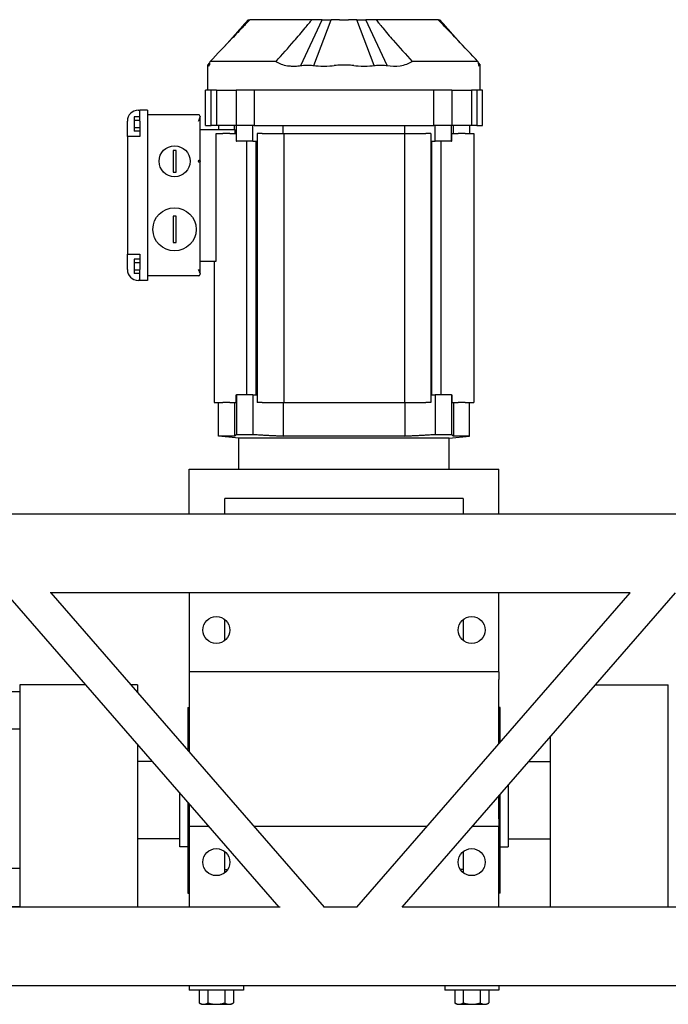
# Model space of a CAD drawing. Units: inches. Extents: x 240 to 1774, y -136 to 527.
# Drawn here: x 533 to 549, y -135 to -110 of the extents above; entities that cross this region are included whole.
import ezdxf

# ---------------------------------------------------------------- set-up
doc = ezdxf.new("R2010")
doc.units = ezdxf.units.IN
doc.header["$MEASUREMENT"] = 0
doc.layers.get('0').update_dxf_attribs({"linetype": 'CONTINUOUS'})

# ---------------------------------------------------------------- blocks, each defined once
blk = doc.blocks.new('4 DRUM FRONT')
for p, q in [((538.128, -111.119), (538.727, -110.44)), ((538.769, -110.44), (538.711, -110.505)), ((538.727, -110.44), (538.74, -110.44)), ((538.74, -110.44), (538.769, -110.44)), ((538.773, -110.44), (538.769, -110.44)), ((538.794, -110.44), (538.773, -110.44)), ((539.025, -110.44), (538.794, -110.44)), ((539.68, -110.44), (539.025, -110.44)), ((540.177, -110.44), (539.68, -110.44)), ((540.071, -111.609), (540.609, -110.44)), ((540.35, -110.44), (540.177, -110.44)), ((540.609, -110.44), (540.35, -110.44)), ((540.401, -111.605), (540.84, -110.44)), ((540.609, -110.44), (540.84, -110.44)), ((541.052, -110.44), (540.84, -110.44)), ((541.052, -110.44), (541.284, -110.44)), ((541.496, -110.44), (541.284, -110.44)), ((541.496, -110.44), (541.727, -110.44)), ((541.935, -111.605), (541.496, -110.44)), ((541.986, -110.44), (541.727, -110.44)), ((542.265, -111.609), (541.727, -110.44)), ((542.159, -110.44), (541.986, -110.44)), ((542.656, -110.44), (542.159, -110.44)), ((543.311, -110.44), (542.656, -110.44)), ((543.542, -110.44), (543.311, -110.44)), ((543.563, -110.44), (543.542, -110.44)), ((543.567, -110.44), (543.563, -110.44)), ((543.567, -110.44), (543.596, -110.44)), ((543.567, -110.44), (543.625, -110.505)), ((543.596, -110.44), (543.609, -110.44)), ((543.609, -110.44), (544.208, -111.119)), ((537.703, -111.599), (537.757, -111.539)), ((537.703, -112.236), (537.703, -111.599)), ((537.748, -111.583), (537.723, -111.611)), ((537.78, -111.503), (537.762, -111.503)), ((538.1, -111.503), (537.78, -111.503)), ((538.654, -111.503), (538.1, -111.503)), ((539.228, -111.503), (538.654, -111.503)), ((539.438, -111.503), (539.228, -111.503)), ((543.108, -111.503), (542.898, -111.503)), ((543.682, -111.503), (543.108, -111.503)), ((544.236, -111.503), (543.682, -111.503)), ((544.556, -111.503), (544.236, -111.503)), ((544.574, -111.503), (544.556, -111.503)), ((544.579, -111.539), (544.633, -111.599)), ((544.588, -111.583), (544.613, -111.611)), ((544.633, -112.236), (544.633, -111.599)), ((537.721, -112.236), (537.644, -112.236)), ((537.644, -113.137), (537.644, -112.236)), ((537.79, -112.236), (537.721, -112.236)), ((537.921, -112.236), (537.79, -112.236)), ((537.79, -113.137), (537.79, -112.236)), ((537.921, -112.236), (538.422, -112.236)), ((537.921, -112.236), (537.921, -113.137)), ((538.879, -112.236), (538.422, -112.236)), ((538.422, -112.236), (538.422, -113.137)), ((539.227, -112.236), (538.879, -112.236)), ((538.879, -112.236), (538.879, -113.137)), ((543.109, -112.236), (539.227, -112.236)), ((543.457, -112.236), (543.109, -112.236)), ((543.914, -112.236), (543.457, -112.236)), ((543.457, -113.137), (543.457, -112.236)), ((543.914, -112.236), (544.415, -112.236)), ((543.914, -112.236), (543.914, -113.137)), ((544.546, -112.236), (544.415, -112.236)), ((544.415, -112.236), (544.415, -113.137)), ((544.615, -112.236), (544.546, -112.236)), ((544.546, -112.236), (544.546, -113.137)), ((544.692, -112.236), (544.615, -112.236)), ((544.692, -113.137), (544.692, -112.236)), ((535.932, -112.744), (535.971, -112.744)), ((535.971, -113.019), (535.971, -112.744)), ((536.168, -112.744), (535.971, -112.744)), ((536.168, -112.744), (536.168, -113.019)), ((535.833, -112.916), (535.833, -113.007)), ((535.971, -112.916), (535.833, -112.916)), ((537.467, -112.862), (536.168, -112.862)), ((537.507, -112.901), (537.507, -112.915)), ((537.507, -114.043), (537.507, -112.915)), ((535.656, -113.137), (535.656, -113.019)), ((535.656, -113.413), (535.656, -113.137)), ((535.833, -113.007), (535.833, -113.189)), ((535.971, -113.007), (535.833, -113.007)), ((535.833, -113.189), (535.833, -113.28)), ((535.971, -113.189), (535.833, -113.189)), ((535.971, -113.019), (535.971, -113.413)), ((536.168, -113.019), (536.168, -116.799)), ((537.507, -113.236), (538.39, -113.236)), ((537.644, -113.137), (537.721, -113.137)), ((537.721, -113.137), (537.79, -113.137)), ((537.921, -113.137), (537.79, -113.137)), ((538.422, -113.137), (537.921, -113.137)), ((537.979, -113.137), (537.979, -113.236)), ((538.381, -113.236), (538.381, -113.137)), ((538.39, -113.236), (538.39, -113.334)), ((538.879, -113.137), (538.422, -113.137)), ((538.434, -113.531), (538.434, -113.137)), ((538.852, -113.531), (538.852, -113.137)), ((538.879, -113.137), (539.227, -113.137)), ((539.227, -113.137), (543.109, -113.137)), ((539.618, -113.334), (539.618, -113.137)), ((542.718, -113.334), (542.718, -113.137)), ((543.109, -113.137), (543.457, -113.137)), ((543.914, -113.137), (543.457, -113.137)), ((543.484, -113.531), (543.484, -113.137)), ((543.901, -113.531), (543.901, -113.137)), ((544.415, -113.137), (543.914, -113.137)), ((543.955, -113.334), (543.955, -113.137)), ((544.357, -113.137), (544.357, -113.334)), ((544.546, -113.137), (544.415, -113.137)), ((544.546, -113.137), (544.615, -113.137)), ((544.615, -113.137), (544.692, -113.137)), ((535.932, -113.413), (535.656, -113.413)), ((535.656, -113.413), (535.656, -116.405)), ((535.971, -113.28), (535.833, -113.28)), ((535.971, -113.413), (535.932, -113.413)), ((537.917, -116.582), (537.917, -113.334)), ((537.917, -113.334), (538.082, -113.334)), ((538.264, -113.334), (538.082, -113.334)), ((538.264, -113.334), (538.427, -113.334)), ((538.427, -113.334), (538.427, -113.531)), ((538.963, -113.334), (538.963, -120.185)), ((539.086, -113.334), (538.963, -113.334)), ((539.086, -113.334), (539.633, -113.334)), ((539.633, -113.334), (542.703, -113.334)), ((539.633, -113.334), (539.633, -120.185)), ((542.703, -113.334), (543.25, -113.334)), ((542.703, -113.334), (542.703, -120.185)), ((543.373, -113.334), (543.25, -113.334)), ((543.373, -113.334), (543.373, -120.185)), ((543.909, -113.334), (544.072, -113.334)), ((543.909, -113.531), (543.909, -113.334)), ((544.254, -113.334), (544.072, -113.334)), ((544.254, -113.334), (544.475, -113.334)), ((544.475, -113.334), (544.475, -120.185)), ((538.427, -113.531), (538.434, -113.531)), ((538.852, -113.531), (538.434, -113.531)), ((538.697, -119.988), (538.697, -113.531)), ((538.852, -113.531), (538.963, -113.531)), ((538.934, -119.988), (538.934, -113.531)), ((543.373, -113.531), (543.484, -113.531)), ((543.402, -119.988), (543.402, -113.531)), ((543.901, -113.531), (543.484, -113.531)), ((543.638, -119.988), (543.638, -113.531)), ((543.901, -113.531), (543.909, -113.531)), ((536.818, -113.767), (536.818, -114.318)), ((536.896, -113.767), (536.818, -113.767)), ((536.896, -114.318), (536.896, -113.767)), ((537.507, -116.903), (537.507, -114.043)), ((536.818, -114.318), (536.896, -114.318)), ((536.818, -115.44), (536.818, -116.11)), ((536.896, -115.44), (536.818, -115.44)), ((536.896, -116.11), (536.896, -115.44)), ((536.818, -116.11), (536.896, -116.11)), ((535.656, -116.681), (535.656, -116.405)), ((535.656, -116.405), (535.932, -116.405)), ((535.932, -116.405), (535.971, -116.405)), ((535.971, -116.405), (535.971, -116.799)), ((535.656, -116.799), (535.656, -116.681)), ((535.833, -116.538), (535.833, -116.629)), ((535.971, -116.538), (535.833, -116.538)), ((535.833, -116.629), (535.833, -116.811)), ((535.971, -116.629), (535.833, -116.629)), ((537.507, -116.582), (537.917, -116.582)), ((537.861, -116.582), (537.861, -120.185)), ((535.833, -116.811), (535.833, -116.902)), ((535.971, -116.811), (535.833, -116.811)), ((535.971, -116.902), (535.833, -116.902)), ((535.971, -117.074), (535.971, -116.799)), ((536.168, -116.799), (536.168, -117.074)), ((537.467, -116.956), (536.168, -116.956)), ((537.507, -116.903), (537.507, -116.917)), ((535.971, -117.074), (535.932, -117.074)), ((536.168, -117.074), (535.971, -117.074)), ((538.427, -120.185), (538.427, -119.988)), ((538.427, -119.988), (538.434, -119.988)), ((538.852, -119.988), (538.434, -119.988)), ((538.434, -119.988), (538.434, -120.992)), ((538.852, -119.988), (538.963, -119.988)), ((538.852, -119.988), (538.852, -120.992)), ((543.373, -119.988), (543.484, -119.988)), ((543.901, -119.988), (543.484, -119.988)), ((543.484, -119.988), (543.484, -120.992)), ((543.901, -119.988), (543.909, -119.988)), ((543.901, -119.988), (543.901, -120.992)), ((543.909, -119.988), (543.909, -120.185)), ((537.861, -120.185), (538.082, -120.185)), ((537.979, -121.034), (537.979, -120.185)), ((538.264, -120.185), (538.082, -120.185)), ((538.264, -120.185), (538.427, -120.185)), ((538.381, -120.185), (538.381, -121.034)), ((539.086, -120.185), (538.963, -120.185)), ((539.086, -120.185), (539.633, -120.185)), ((539.618, -120.185), (539.618, -121.034)), ((539.633, -120.185), (542.703, -120.185)), ((542.703, -120.185), (543.25, -120.185)), ((542.718, -120.185), (542.718, -121.034)), ((543.373, -120.185), (543.25, -120.185)), ((543.909, -120.185), (544.072, -120.185)), ((543.955, -120.185), (543.955, -121.034)), ((544.254, -120.185), (544.072, -120.185)), ((544.254, -120.185), (544.475, -120.185)), ((544.357, -121.034), (544.357, -120.185)), ((538.434, -120.992), (538.852, -120.992)), ((543.484, -120.992), (543.901, -120.992)), ((538.381, -121.034), (537.979, -121.034)), ((538.491, -121.09), (537.979, -121.034)), ((543.845, -121.09), (538.491, -121.09)), ((538.491, -121.877), (538.491, -121.09)), ((542.718, -121.034), (539.618, -121.034)), ((543.845, -121.09), (544.357, -121.034)), ((543.845, -121.877), (543.845, -121.09)), ((544.357, -121.034), (543.955, -121.034)), ((537.231, -121.877), (545.105, -121.877)), ((537.231, -122.35), (537.231, -121.877)), ((545.105, -122.35), (545.105, -121.877)), ((537.231, -123.022), (537.231, -122.35)), ((545.105, -123.022), (545.105, -122.35)), ((538.136, -123.022), (538.136, -122.625)), ((544.199, -122.625), (538.136, -122.625)), ((544.199, -122.625), (544.199, -123.022)), ((599.595, -123.022), (528.824, -123.022)), ((539.517, -133.022), (532.563, -125.022)), ((548.448, -125.022), (533.692, -125.022)), ((540.676, -133.022), (533.722, -125.022)), ((537.231, -125.022), (537.231, -127.035)), ((541.492, -133.022), (548.446, -125.022)), ((542.651, -133.022), (549.605, -125.022)), ((545.105, -127.035), (545.105, -125.022)), ((538.136, -126.24), (538.136, -125.704)), ((544.199, -125.704), (544.199, -126.24)), ((545.105, -127.035), (537.231, -127.035)), ((537.231, -127.035), (537.231, -127.232)), ((537.231, -127.232), (537.231, -129.059)), ((545.105, -127.035), (545.105, -127.232)), ((545.105, -128.865), (545.105, -127.232)), ((532.917, -127.365), (532.917, -133.022)), ((534.6, -127.365), (532.917, -127.365)), ((535.917, -127.365), (535.759, -127.365)), ((535.917, -127.365), (535.917, -127.547)), ((547.569, -127.365), (549.419, -127.365)), ((549.419, -133.022), (549.419, -127.365)), ((532.917, -127.544), (532.417, -127.544)), ((537.192, -127.94), (537.192, -129.013)), ((537.192, -127.94), (537.231, -127.94)), ((545.144, -127.94), (545.105, -127.94)), ((545.144, -128.82), (545.144, -127.94)), ((532.917, -128.494), (532.417, -128.494)), ((546.419, -133.022), (546.419, -128.688)), ((535.917, -128.881), (535.917, -133.022)), ((536.297, -129.318), (535.917, -129.318)), ((545.871, -129.318), (546.419, -129.318)), ((545.341, -129.927), (545.341, -131.484)), ((536.995, -131.484), (536.995, -130.121)), ((545.105, -130.775), (545.105, -130.199)), ((545.144, -132.665), (545.144, -130.154)), ((537.192, -130.347), (537.192, -132.665)), ((537.231, -130.392), (537.231, -130.775)), ((537.231, -130.775), (537.231, -130.972)), ((545.105, -130.775), (545.105, -130.972)), ((537.735, -130.972), (537.231, -130.972)), ((537.231, -130.972), (537.231, -133.022)), ((543.274, -130.972), (538.894, -130.972)), ((545.105, -130.972), (544.433, -130.972)), ((545.105, -133.022), (545.105, -130.972)), ((536.995, -131.287), (535.917, -131.287)), ((537.192, -131.484), (536.995, -131.484)), ((545.144, -131.484), (545.341, -131.484)), ((545.341, -131.287), (546.419, -131.287)), ((538.136, -132.068), (538.136, -131.61)), ((544.199, -131.61), (544.199, -132.068)), ((532.417, -132.027), (532.917, -132.027)), ((538.136, -132.145), (538.136, -132.068)), ((538.136, -132.068), (538.207, -132.068)), ((544.199, -132.068), (544.129, -132.068)), ((544.199, -132.068), (544.199, -132.145)), ((537.192, -132.665), (537.231, -132.665)), ((545.144, -132.665), (545.105, -132.665)), ((539.546, -133.022), (524.649, -133.022)), ((532.417, -133.01), (532.917, -133.01)), ((541.494, -133.022), (540.647, -133.022)), ((557.546, -133.022), (542.649, -133.022)), ((599.595, -135.022), (482.745, -135.022)), ((537.232, -135.022), (537.232, -135.131)), ((538.607, -135.022), (538.607, -135.131)), ((543.732, -135.022), (543.732, -135.131)), ((545.107, -135.022), (545.107, -135.131)), ((538.607, -135.131), (537.232, -135.131)), ((537.487, -135.131), (537.487, -135.461)), ((537.703, -135.131), (537.703, -135.461)), ((538.136, -135.131), (538.136, -135.461)), ((538.353, -135.131), (538.353, -135.461)), ((545.107, -135.131), (543.732, -135.131)), ((543.987, -135.131), (543.987, -135.461)), ((544.203, -135.131), (544.203, -135.461)), ((544.636, -135.131), (544.636, -135.461)), ((544.853, -135.131), (544.853, -135.461)), ((537.545, -135.495), (537.487, -135.461)), ((537.545, -135.495), (537.595, -135.495)), ((537.595, -135.495), (537.92, -135.495)), ((537.92, -135.495), (538.245, -135.495)), ((538.245, -135.495), (538.295, -135.495)), ((538.295, -135.495), (538.353, -135.461)), ((544.045, -135.495), (543.987, -135.461)), ((544.045, -135.495), (544.095, -135.495)), ((544.095, -135.495), (544.42, -135.495)), ((544.42, -135.495), (544.745, -135.495)), ((544.745, -135.495), (544.795, -135.495)), ((544.795, -135.495), (544.853, -135.461))]:
    blk.add_line(p, q)
for centre, radius in [((536.857, -114.043), 0.394), ((536.857, -115.775), 0.551), ((537.92, -125.972), 0.344), ((544.416, -125.972), 0.344), ((537.92, -131.877), 0.344), ((544.416, -131.877), 0.344)]:
    blk.add_circle(centre, radius)
for centre, start, end in [((535.932, -113.019), 90, 180), ((535.932, -116.799), 180, 270)]:
    blk.add_arc(centre, 0.276, start, end)
for ratio, start_param, end_param in [(0.578064, 1.04493, 1.132408), (0.577829, 1.131655, 1.302251)]:
    blk.add_ellipse((540.153, -111.065), major_axis=(-0.853, -0.258), ratio=ratio, start_param=start_param, end_param=end_param)
for points, knots in [([(538.773, -110.44), (538.747, -110.467), (538.724, -110.492), (538.67, -110.548), (538.642, -110.578), (538.514, -110.712), (538.413, -110.819), (538.137, -111.109), (537.937, -111.319), (537.762, -111.503)], [0, 0, 0, 0, 0.304809, 0.304809, 0.65948, 0.65948, 1.888889, 1.888889, 4.173163, 4.173163, 4.173163, 4.173163]), ([(539.438, -111.503), (539.589, -111.335), (539.75, -111.154), (539.992, -110.874), (540.089, -110.761), (540.213, -110.611), (540.244, -110.573), (540.289, -110.517), (540.302, -110.501), (540.321, -110.476), (540.327, -110.469), (540.336, -110.458), (540.339, -110.454), (540.346, -110.446), (540.349, -110.442), (540.35, -110.44)], [0.000001, 0.000001, 0.000001, 0.000001, 2.031053, 2.031053, 3.308116, 3.308116, 3.749624, 3.749624, 3.939178, 3.939178, 4.024114, 4.024114, 4.064186, 4.064186, 4.119475, 4.119475, 4.119475, 4.119475]), ([(541.986, -110.44), (541.997, -110.455), (542.009, -110.469), (542.033, -110.5), (542.047, -110.516), (542.091, -110.571), (542.121, -110.609), (542.241, -110.753), (542.333, -110.862), (542.576, -111.142), (542.743, -111.33), (542.898, -111.503)], [0, 0, 0, 0, 0.168466, 0.168466, 0.362957, 0.362957, 0.811462, 0.811462, 2.083615, 2.083615, 4.249668, 4.249668, 4.249668, 4.249668]), ([(544.574, -111.503), (544.41, -111.331), (544.228, -111.139), (544.005, -110.905), (543.947, -110.844), (543.825, -110.715), (543.758, -110.645), (543.668, -110.551), (543.646, -110.527), (543.613, -110.492), (543.602, -110.481), (543.587, -110.465), (543.582, -110.46), (543.571, -110.448), (543.565, -110.443), (543.563, -110.44)], [0.000001, 0.000001, 0.000001, 0.000001, 2.016475, 2.016475, 2.698259, 2.698259, 3.491241, 3.491241, 3.761062, 3.761062, 3.882964, 3.882964, 3.940256, 3.940256, 4.018508, 4.018508, 4.018508, 4.018508]), ([(537.704, -111.611), (537.705, -111.616), (537.705, -111.622), (537.708, -111.622), (537.709, -111.616), (537.71, -111.611)], [-0.5581112, -0.5581112, -0.5581112, -0.5581112, -0.2781419, -0.2781419, -0.000001, -0.000001, -0.000001, -0.000001]), ([(537.71, -111.611), (537.71, -111.608), (537.712, -111.599), (537.718, -111.599), (537.722, -111.608), (537.723, -111.611)], [-0.368034, -0.368034, -0.368034, -0.368034, -0.1843736, -0.1843736, -0.0000074, -0.0000074, -0.0000074, -0.0000074]), ([(537.723, -111.611), (537.727, -111.625), (537.733, -111.625), (537.747, -111.592), (537.755, -111.555), (537.762, -111.503)], [-1.46819, -1.46819, -1.46819, -1.46819, -0.776087, -0.776087, -0.000001, -0.000001, -0.000001, -0.000001]), ([(539.438, -111.503), (539.477, -111.531), (539.521, -111.553), (539.62, -111.59), (539.677, -111.603), (539.776, -111.617), (539.816, -111.62), (539.854, -111.621)], [-1.0482375, -1.0482375, -1.0482375, -1.0482375, -0.8388537, -0.8388537, -0.5897964, -0.5897964, -0.4104916, -0.4104916, -0.4104916, -0.4104916]), ([(540.071, -111.609), (540.094, -111.606), (540.16, -111.596), (540.322, -111.594), (540.38, -111.602), (540.401, -111.605)], [-0.3194617, -0.3194617, -0.3194617, -0.3194617, -0.1595675, -0.1595675, -0.0000071, -0.0000071, -0.0000071, -0.0000071]), ([(540.401, -111.605), (540.459, -111.612), (540.545, -111.621), (540.767, -111.622), (540.857, -111.615), (540.917, -111.609)], [-0.9063638, -0.9063638, -0.9063638, -0.9063638, -0.4538232, -0.4538232, -0.000001, -0.000001, -0.000001, -0.000001]), ([(541.419, -111.609), (541.369, -111.603), (541.24, -111.589), (540.993, -111.6), (540.936, -111.607), (540.917, -111.609)], [0, 0, 0, 0, 0.3871891, 0.3871891, 0.5516007, 0.5516007, 0.5516007, 0.5516007]), ([(541.419, -111.609), (541.479, -111.615), (541.569, -111.622), (541.791, -111.621), (541.877, -111.612), (541.935, -111.605)], [-0.9006198, -0.9006198, -0.9006198, -0.9006198, -0.4488902, -0.4488902, -0.000001, -0.000001, -0.000001, -0.000001]), ([(541.935, -111.605), (541.956, -111.602), (542.013, -111.594), (542.176, -111.596), (542.242, -111.606), (542.265, -111.609)], [-0.3540337, -0.3540337, -0.3540337, -0.3540337, -0.1775343, -0.1775343, -0.0000065, -0.0000065, -0.0000065, -0.0000065]), ([(542.265, -111.609), (542.373, -111.624), (542.485, -111.627), (542.652, -111.604), (542.71, -111.591), (542.812, -111.554), (542.858, -111.532), (542.898, -111.503)], [-1.649973, -1.649973, -1.649973, -1.649973, -0.825806, -0.825806, -0.376898, -0.376898, -0.00001, -0.00001, -0.00001, -0.00001]), ([(544.574, -111.503), (544.578, -111.533), (544.582, -111.556), (544.59, -111.594), (544.594, -111.607), (544.606, -111.629), (544.611, -111.618), (544.613, -111.611)], [-0.7763671, -0.7763671, -0.7763671, -0.7763671, -0.6001831, -0.6001831, -0.3983062, -0.3983062, -0.000001, -0.000001, -0.000001, -0.000001]), ([(544.613, -111.611), (544.614, -111.608), (544.617, -111.599), (544.624, -111.599), (544.626, -111.608), (544.626, -111.611)], [-0.3510243, -0.3510243, -0.3510243, -0.3510243, -0.1755205, -0.1755205, -0.0000075, -0.0000075, -0.0000075, -0.0000075]), ([(544.626, -111.611), (544.627, -111.616), (544.628, -111.622), (544.631, -111.622), (544.631, -111.616), (544.632, -111.611)], [-0.4912465, -0.4912465, -0.4912465, -0.4912465, -0.2462972, -0.2462972, -0.000001, -0.000001, -0.000001, -0.000001]), ([(544.632, -111.611), (544.632, -111.608), (544.633, -111.599), (544.633, -111.599), (544.633, -111.599), (544.633, -111.599)], [-0.3596684, -0.3596684, -0.3596684, -0.3596684, -0.1800155, -0.1800155, -0.1798967, -0.1798967, -0.1798967, -0.1798967]), ([(537.507, -112.901), (537.507, -112.89), (537.501, -112.879), (537.488, -112.866), (537.477, -112.862), (537.467, -112.862)], [0.6507821, 0.6507821, 0.6507821, 0.6507821, 0.782314, 0.782314, 0.9421014, 0.9421014, 0.9421014, 0.9421014]), ([(537.467, -113.019), (537.476, -113.002), (537.485, -112.983), (537.501, -112.947), (537.507, -112.93), (537.507, -112.915)], [-0.9500203, -0.9500203, -0.9500203, -0.9500203, -0.8003817, -0.8003817, -0.6507431, -0.6507431, -0.6507431, -0.6507431]), ([(537.467, -114.043), (537.467, -114.038), (537.468, -114.031), (537.472, -114.025), (537.473, -114.023), (537.476, -114.019), (537.478, -114.018), (537.481, -114.016), (537.483, -114.016), (537.485, -114.015), (537.486, -114.015), (537.49, -114.015), (537.492, -114.016), (537.499, -114.019), (537.502, -114.024), (537.506, -114.033), (537.507, -114.038), (537.507, -114.043)], [0.2178827, 0.2178827, 0.2178827, 0.2178827, 0.2579529, 0.2579529, 0.2752945, 0.2752945, 0.292636, 0.292636, 0.3029861, 0.3029861, 0.3133362, 0.3133362, 0.3340364, 0.3340364, 0.3849009, 0.3849009, 0.4357655, 0.4357655, 0.4357655, 0.4357655]), ([(537.507, -114.043), (537.507, -114.048), (537.506, -114.053), (537.502, -114.062), (537.499, -114.066), (537.492, -114.07), (537.49, -114.07), (537.486, -114.071), (537.485, -114.071), (537.483, -114.07), (537.481, -114.07), (537.478, -114.068), (537.476, -114.067), (537.473, -114.063), (537.472, -114.061), (537.468, -114.054), (537.467, -114.048), (537.467, -114.043)], [0, 0, 0, 0, 0.0508645, 0.0508645, 0.101729, 0.101729, 0.1224292, 0.1224292, 0.1327794, 0.1327794, 0.1431295, 0.1431295, 0.160471, 0.160471, 0.1778125, 0.1778125, 0.2178827, 0.2178827, 0.2178827, 0.2178827]), ([(537.507, -116.903), (537.507, -116.888), (537.501, -116.871), (537.485, -116.835), (537.476, -116.816), (537.467, -116.799)], [-0.2992773, -0.2992773, -0.2992773, -0.2992773, -0.1496386, -0.1496386, 0, 0, 0, 0]), ([(537.467, -116.956), (537.476, -116.956), (537.485, -116.953), (537.501, -116.94), (537.507, -116.93), (537.507, -116.917)], [-0.9500203, -0.9500203, -0.9500203, -0.9500203, -0.8003817, -0.8003817, -0.6507431, -0.6507431, -0.6507431, -0.6507431])]:
    blk.add_open_spline(points, degree=3, knots=knots)
for points in [[(538.3, -110.938), (538.447, -110.772), (538.593, -110.606), (538.74, -110.44)], [(543.596, -110.44), (543.743, -110.606), (543.889, -110.772), (544.036, -110.938)], [(537.703, -111.599), (537.703, -111.599), (537.704, -111.608), (537.704, -111.611)], [(537.714, -111.6), (537.727, -111.585), (537.741, -111.57), (537.754, -111.554)], [(544.582, -111.554), (544.595, -111.57), (544.609, -111.585), (544.622, -111.6)]]:
    blk.add_open_spline(points, degree=3)
for points, weights in [([(538.381, -121.034), (538.406, -121.018), (538.434, -120.992)], [1.14002493639, 1.11197666551, 1.07066574037]), ([(538.852, -120.992), (539.257, -121.018), (539.618, -121.034)], [1.07066574037, 1.11197666551, 1.14002493639]), ([(542.718, -121.034), (543.079, -121.018), (543.484, -120.992)], [1.14002493639, 1.11197666551, 1.07066574037]), ([(543.901, -120.992), (543.93, -121.018), (543.955, -121.034)], [1.07066574037, 1.11197666551, 1.14002493639]), ([(537.487, -135.461), (537.545, -135.495), (537.595, -135.495)], [1, 1.0379548493, 1]), ([(537.595, -135.495), (537.645, -135.495), (537.703, -135.461)], [1, 1.0379548493, 1]), ([(537.703, -135.461), (537.819, -135.495), (537.92, -135.495)], [1, 1.0379548493, 1]), ([(537.92, -135.495), (538.02, -135.495), (538.136, -135.461)], [1, 1.0379548493, 1]), ([(538.136, -135.461), (538.194, -135.495), (538.245, -135.495)], [1, 1.0379548493, 1]), ([(538.245, -135.495), (538.295, -135.495), (538.353, -135.461)], [1, 1.0379548493, 1]), ([(543.987, -135.461), (544.045, -135.495), (544.095, -135.495)], [1, 1.0379548493, 1]), ([(544.095, -135.495), (544.145, -135.495), (544.203, -135.461)], [1, 1.0379548493, 1]), ([(544.203, -135.461), (544.319, -135.495), (544.42, -135.495)], [1, 1.0379548493, 1]), ([(544.42, -135.495), (544.52, -135.495), (544.636, -135.461)], [1, 1.0379548493, 1]), ([(544.636, -135.461), (544.694, -135.495), (544.745, -135.495)], [1, 1.0379548493, 1]), ([(544.745, -135.495), (544.795, -135.495), (544.853, -135.461)], [1, 1.0379548493, 1])]:
    blk.add_rational_spline(points, weights, degree=2)

msp = doc.modelspace()

# ---------------------------------------------------------------- block references
msp.add_blockref('4 DRUM FRONT', (0, 0))

doc.saveas('drawing.dxf')
